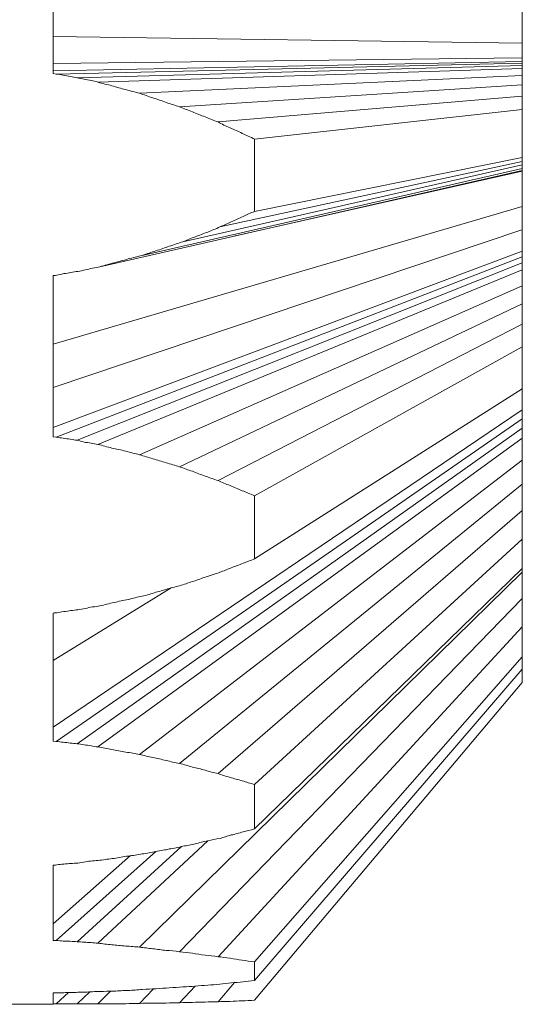
# Model space of a CAD drawing. Units: millimetres. Extents: x 116 to 299, y 113 to 180.
# Drawn here: x 254 to 255, y 123 to 125 of the extents above; entities that cross this region are included whole.
import ezdxf

# ---------------------------------------------------------------- set-up
doc = ezdxf.new("R2010")
doc.units = ezdxf.units.MM
doc.header["$MEASUREMENT"] = 0
doc.layers.add('圖層 1', color=7, linetype='Continuous', lineweight=0)

# ---------------------------------------------------------------- blocks, each defined once
blk = doc.blocks.new('Block_65')
at = {"layer": '圖層 1', "color": 250, "lineweight": 13, "true_color": 0x231815}
for p, q in [((255.1828, 123.6616), (255.1828, 126.0859)), ((254.1793, 125.3283), (254.1793, 124.9648)), ((255.1828, 125.0296), (254.1793, 125.0441)), ((255.1821, 124.9986), (254.1793, 124.9866)), ((254.1793, 124.9707), (255.1832, 124.9907)), ((254.1861, 124.9638), (255.1828, 124.9869)), ((254.2313, 124.9556), (255.1828, 124.9821)), ((254.2754, 124.9463), (255.1828, 124.9759)), ((254.1861, 124.9638), (254.1793, 124.9648)), ((254.3646, 124.9225), (255.1828, 124.9607)), ((254.45, 124.8936), (255.1828, 124.9404)), ((254.5323, 124.8612), (255.1828, 124.9166)), ((254.6106, 124.8243), (255.1828, 124.888)), ((255.1828, 124.7692), (254.4573, 124.6048)), ((254.5362, 124.6366), (255.1828, 124.7764)), ((255.1828, 124.7854), (254.6106, 124.6696)), ((255.1828, 124.7574), (254.2795, 124.5511)), ((255.1828, 124.7613), (254.3701, 124.5756)), ((255.1828, 124.7561), (254.5658, 124.6169)), ((255.1828, 124.6799), (254.1793, 124.3857)), ((255.1821, 124.6303), (254.1793, 124.2931)), ((254.1793, 124.2069), (255.1832, 124.5849)), ((254.1861, 124.1863), (255.1828, 124.5728)), ((254.2313, 124.1801), (255.1828, 124.5597)), ((254.2754, 124.1708), (255.1828, 124.5445)), ((254.1793, 124.5322), (254.1793, 124.1873)), ((254.3646, 124.149), (255.1828, 124.5105)), ((254.45, 124.1232), (255.1828, 124.4722)), ((254.5323, 124.0936), (255.1828, 124.4284)), ((254.6106, 124.0612), (255.1828, 124.3802)), ((255.1828, 124.2903), (254.6106, 123.9258)), ((254.1793, 123.5658), (255.1832, 124.2448)), ((254.1861, 123.5351), (255.1828, 124.2255)), ((254.2313, 123.5303), (255.1828, 124.2059)), ((254.1861, 124.1863), (254.1793, 124.1873)), ((254.2754, 123.5234), (255.1828, 124.1845)), ((254.3646, 123.5076), (255.1828, 124.1373)), ((254.45, 123.4879), (255.1828, 124.0857)), ((254.5323, 123.4666), (255.1828, 124.0292)), ((254.6106, 123.4432), (255.1828, 123.9685)), ((255.1828, 123.9051), (254.6106, 123.3481)), ((254.3646, 123.0949), (255.1828, 123.8976)), ((254.4318, 123.8638), (254.1793, 123.7088)), ((254.45, 123.0852), (255.1828, 123.8411)), ((254.1793, 123.8101), (254.1793, 123.5355)), ((254.5323, 123.0745), (255.1828, 123.7804)), ((254.6106, 123.0635), (255.1828, 123.7164)), ((255.1828, 123.6898), (254.6106, 123.0232)), ((254.6106, 122.9812), (255.1828, 123.6616)), ((254.1861, 123.5351), (254.1793, 123.5355)), ((254.2754, 123.1035), (254.5103, 123.3226)), ((254.1793, 123.1451), (254.3453, 123.2909)), ((254.1861, 123.1093), (254.3994, 123.2995)), ((254.2313, 123.1066), (254.4542, 123.3105)), ((254.1793, 123.2706), (254.1793, 123.1093)), ((254.1861, 123.1093), (254.1793, 123.1093)), ((254.5323, 122.9781), (254.5678, 123.0191)), ((254.1793, 122.997), (254.1793, 122.9726)), ((254.1861, 122.9736), (254.2123, 122.998)), ((254.2313, 122.9736), (254.2578, 122.9994)), ((254.2754, 122.9736), (254.3026, 123.0008)), ((254.3646, 122.9746), (254.3942, 123.006)), ((254.45, 122.976), (254.4831, 123.0115)), ((254.1861, 122.9736), (254.1793, 122.9736)), ((254.1793, 122.9726), (253.9784, 122.9726))]:
    blk.add_line(p, q, dxfattribs=at)
for points in [[(254.1872, 124.5335), (254.1848, 124.5325), (254.1817, 124.5325), (254.1793, 124.5322)], [(254.1872, 123.8108), (254.1848, 123.8104), (254.1817, 123.8104), (254.1793, 123.8101)], [(254.1872, 123.2713), (254.1848, 123.2706), (254.1817, 123.2706), (254.1793, 123.2706)], [(254.1872, 122.997), (254.1848, 122.997), (254.1817, 122.997), (254.1793, 122.997)]]:
    blk.add_lwpolyline(points, dxfattribs=at)
for points in [[(254.2313, 124.9556), (254.2265, 124.9566), (254.2213, 124.9573), (254.2161, 124.9587), (254.2109, 124.9597), (254.2061, 124.9607), (254.2013, 124.9614), (254.1961, 124.9621), (254.1913, 124.9632), (254.1861, 124.9638)], [(254.2754, 124.9463), (254.2706, 124.948), (254.2654, 124.949), (254.2609, 124.95), (254.2557, 124.9507), (254.2505, 124.9518), (254.2457, 124.9528), (254.2409, 124.9538), (254.2357, 124.9545), (254.2313, 124.9556)], [(254.2754, 124.9463), (254.2854, 124.9435), (254.2954, 124.9411), (254.305, 124.9387), (254.315, 124.9356), (254.3246, 124.9332), (254.335, 124.9304), (254.345, 124.9277), (254.3549, 124.9249), (254.3646, 124.9225)], [(254.3646, 124.9225), (254.3739, 124.9194), (254.3832, 124.9163), (254.3928, 124.9125), (254.4025, 124.9097), (254.4118, 124.9066), (254.4214, 124.9029), (254.4311, 124.8998), (254.4407, 124.897), (254.45, 124.8936)], [(254.45, 124.8936), (254.4593, 124.8894), (254.4683, 124.8867), (254.4776, 124.8832), (254.4862, 124.8791), (254.4958, 124.8753), (254.5048, 124.8722), (254.5134, 124.868), (254.5227, 124.8646), (254.5323, 124.8612)], [(254.5323, 124.8612), (254.5406, 124.8563), (254.5492, 124.8529), (254.5579, 124.8484), (254.5668, 124.8446), (254.5754, 124.8412), (254.584, 124.8367), (254.5926, 124.8329), (254.6013, 124.8288), (254.6106, 124.8243)], [(254.6106, 124.8243), (254.6106, 124.8074), (254.6106, 124.7902), (254.6106, 124.773), (254.6106, 124.7558), (254.6106, 124.7382), (254.6106, 124.7216), (254.6106, 124.7044), (254.6106, 124.6875), (254.6106, 124.6696)], [(254.6106, 124.6696), (254.6016, 124.6665), (254.5937, 124.6624), (254.5858, 124.6589), (254.5772, 124.6555), (254.5692, 124.6507), (254.5606, 124.6472), (254.5524, 124.6434), (254.5441, 124.6397), (254.5362, 124.6366)], [(254.5362, 124.6366), (254.5276, 124.6321), (254.5186, 124.629), (254.5103, 124.6255), (254.501, 124.6228), (254.4921, 124.6183), (254.4835, 124.6155), (254.4748, 124.6121), (254.4659, 124.6083), (254.4573, 124.6048)], [(254.4573, 124.6048), (254.4476, 124.6017), (254.4376, 124.5983), (254.428, 124.5952), (254.4187, 124.5921), (254.4094, 124.5883), (254.3994, 124.5855), (254.3898, 124.5821), (254.3801, 124.5794), (254.3701, 124.5756)], [(254.3701, 124.5756), (254.3601, 124.5728), (254.3501, 124.5704), (254.3401, 124.568), (254.3298, 124.5646), (254.3198, 124.5625), (254.3098, 124.5597), (254.2998, 124.5573), (254.2898, 124.5542), (254.2795, 124.5511)], [(254.2326, 124.5411), (254.2278, 124.5408), (254.2226, 124.5401), (254.2175, 124.539), (254.2127, 124.538), (254.2075, 124.537), (254.2023, 124.5366), (254.1972, 124.5356), (254.1923, 124.5339), (254.1872, 124.5335)], [(254.2795, 124.5511), (254.2743, 124.5504), (254.2692, 124.5494), (254.2636, 124.5484), (254.2585, 124.547), (254.2537, 124.5453), (254.2485, 124.5445), (254.243, 124.5432), (254.2375, 124.5425), (254.2326, 124.5411)], [(254.2313, 124.1801), (254.2265, 124.1801), (254.2213, 124.1811), (254.2161, 124.1821), (254.2109, 124.1828), (254.2061, 124.1835), (254.2013, 124.1842), (254.1961, 124.1849), (254.1913, 124.1859), (254.1861, 124.1863)], [(254.2754, 124.1708), (254.2706, 124.1718), (254.2654, 124.1728), (254.2609, 124.1735), (254.2557, 124.1746), (254.2505, 124.1753), (254.2457, 124.1759), (254.2409, 124.1777), (254.2357, 124.179), (254.2313, 124.1801)], [(254.2754, 124.1708), (254.2854, 124.1687), (254.2954, 124.1656), (254.305, 124.1632), (254.315, 124.1615), (254.3246, 124.1591), (254.335, 124.1566), (254.345, 124.1535), (254.3549, 124.1515), (254.3646, 124.149)], [(254.3646, 124.149), (254.3739, 124.1463), (254.3832, 124.1429), (254.3928, 124.1404), (254.4025, 124.1373), (254.4118, 124.1346), (254.4214, 124.1315), (254.4311, 124.1291), (254.4407, 124.1256), (254.45, 124.1232)], [(254.45, 124.1232), (254.4593, 124.1198), (254.4683, 124.1163), (254.4776, 124.1136), (254.4862, 124.1098), (254.4958, 124.1063), (254.5048, 124.1033), (254.5134, 124.0998), (254.5227, 124.0967), (254.5323, 124.0936)], [(254.5323, 124.0936), (254.5406, 124.0895), (254.5492, 124.0864), (254.5579, 124.0829), (254.5668, 124.0788), (254.5754, 124.0754), (254.584, 124.0719), (254.5926, 124.0684), (254.6013, 124.065), (254.6106, 124.0612)], [(254.6106, 124.0612), (254.6106, 124.0457), (254.6106, 124.0306), (254.6106, 124.0157), (254.6106, 124.0006), (254.6106, 123.9857), (254.6106, 123.9699), (254.6106, 123.9558), (254.6106, 123.941), (254.6106, 123.9258)], [(254.6106, 123.9258), (254.6016, 123.9227), (254.5937, 123.9196), (254.5858, 123.9165), (254.5772, 123.9131), (254.5692, 123.9103), (254.5606, 123.9069), (254.5524, 123.9034), (254.5441, 123.9003), (254.5362, 123.8972)], [(254.5362, 123.8972), (254.5276, 123.8941), (254.5186, 123.8914), (254.5103, 123.8883), (254.501, 123.8858), (254.4921, 123.8821), (254.4835, 123.8793), (254.4748, 123.8769), (254.4659, 123.8738), (254.4573, 123.8704)], [(254.4573, 123.8704), (254.4476, 123.868), (254.4376, 123.8652), (254.428, 123.8628), (254.4187, 123.8597), (254.4094, 123.8569), (254.3994, 123.8545), (254.3898, 123.8514), (254.3801, 123.8483), (254.3701, 123.8459)], [(254.3701, 123.8459), (254.3601, 123.8442), (254.3501, 123.8417), (254.3401, 123.839), (254.3298, 123.8369), (254.3198, 123.8349), (254.3098, 123.8328), (254.2998, 123.8304), (254.2898, 123.8276), (254.2795, 123.8256)], [(254.2326, 123.8169), (254.2278, 123.8166), (254.2226, 123.8156), (254.2175, 123.8152), (254.2127, 123.8142), (254.2075, 123.8135), (254.2023, 123.8132), (254.1972, 123.8121), (254.1923, 123.8118), (254.1872, 123.8108)], [(254.2795, 123.8256), (254.2743, 123.8245), (254.2692, 123.8235), (254.2636, 123.8232), (254.2585, 123.8221), (254.2537, 123.8211), (254.2485, 123.82), (254.243, 123.8194), (254.2375, 123.818), (254.2326, 123.8169)], [(254.2313, 123.5303), (254.2265, 123.531), (254.2213, 123.5314), (254.2161, 123.5317), (254.2109, 123.5327), (254.2061, 123.5331), (254.2013, 123.5334), (254.1961, 123.5341), (254.1913, 123.5351), (254.1861, 123.5351)], [(254.2754, 123.5234), (254.2706, 123.5241), (254.2654, 123.5252), (254.2609, 123.5258), (254.2557, 123.5269), (254.2505, 123.5276), (254.2457, 123.5279), (254.2409, 123.5289), (254.2357, 123.5296), (254.2313, 123.5303)], [(254.2754, 123.5234), (254.2854, 123.5217), (254.2954, 123.52), (254.305, 123.5179), (254.315, 123.5166), (254.3246, 123.5141), (254.335, 123.5124), (254.345, 123.511), (254.3549, 123.5093), (254.3646, 123.5076)], [(254.3646, 123.5076), (254.3739, 123.5052), (254.3832, 123.5028), (254.3928, 123.5007), (254.4025, 123.499), (254.4118, 123.4966), (254.4214, 123.4945), (254.4311, 123.4921), (254.4407, 123.4897), (254.45, 123.4879)], [(254.45, 123.4879), (254.4593, 123.4859), (254.4683, 123.4831), (254.4776, 123.4804), (254.4862, 123.4783), (254.4958, 123.4762), (254.5048, 123.4735), (254.5134, 123.4707), (254.5227, 123.4686), (254.5323, 123.4666)], [(254.5323, 123.4666), (254.5406, 123.4638), (254.5492, 123.4604), (254.5579, 123.4583), (254.5668, 123.4559), (254.5754, 123.4532), (254.584, 123.4511), (254.5926, 123.448), (254.6013, 123.4456), (254.6106, 123.4432)], [(254.6106, 123.4432), (254.6106, 123.4318), (254.6106, 123.4214), (254.6106, 123.4104), (254.6106, 123.3994), (254.6106, 123.3891), (254.6106, 123.3784), (254.6106, 123.3681), (254.6106, 123.3577), (254.6106, 123.3481)], [(254.6106, 123.3481), (254.6016, 123.3457), (254.5937, 123.3436), (254.5858, 123.3419), (254.5772, 123.3388), (254.5692, 123.3367), (254.5606, 123.335), (254.5524, 123.3329), (254.5441, 123.3298), (254.5362, 123.3277)], [(254.4573, 123.3109), (254.4476, 123.3085), (254.4376, 123.3067), (254.428, 123.305), (254.4187, 123.3029), (254.4094, 123.3016), (254.3994, 123.2995), (254.3898, 123.2974), (254.3801, 123.2961), (254.3701, 123.2943)], [(254.5362, 123.3277), (254.5276, 123.326), (254.5186, 123.3246), (254.5103, 123.3226), (254.501, 123.3205), (254.4921, 123.3181), (254.4835, 123.3164), (254.4748, 123.3143), (254.4659, 123.3123), (254.4573, 123.3109)], [(254.3701, 123.2943), (254.3601, 123.2926), (254.3501, 123.2912), (254.3401, 123.2899), (254.3298, 123.2888), (254.3198, 123.2868), (254.3098, 123.2847), (254.2998, 123.2837), (254.2898, 123.2823), (254.2795, 123.2809)], [(254.2326, 123.275), (254.2278, 123.2747), (254.2226, 123.2743), (254.2175, 123.274), (254.2127, 123.2737), (254.2075, 123.273), (254.2023, 123.2726), (254.1972, 123.2723), (254.1923, 123.2716), (254.1872, 123.2713)], [(254.2795, 123.2809), (254.2743, 123.2805), (254.2692, 123.2795), (254.2636, 123.2795), (254.2585, 123.2792), (254.2537, 123.2781), (254.2485, 123.2774), (254.243, 123.2771), (254.2375, 123.2754), (254.2326, 123.275)], [(254.2313, 123.1066), (254.2265, 123.1066), (254.2213, 123.1073), (254.2161, 123.1076), (254.2109, 123.108), (254.2061, 123.108), (254.2013, 123.108), (254.1961, 123.1086), (254.1913, 123.109), (254.1861, 123.1093)], [(254.2754, 123.1035), (254.2706, 123.1038), (254.2654, 123.1042), (254.2609, 123.1049), (254.2557, 123.1052), (254.2505, 123.1052), (254.2457, 123.1055), (254.2409, 123.1059), (254.2357, 123.1062), (254.2313, 123.1066)], [(254.2754, 123.1035), (254.2854, 123.1018), (254.2954, 123.1011), (254.305, 123.1), (254.315, 123.0994), (254.3246, 123.0983), (254.335, 123.0973), (254.345, 123.0966), (254.3549, 123.0959), (254.3646, 123.0949)], [(254.3646, 123.0949), (254.3739, 123.0938), (254.3832, 123.0924), (254.3928, 123.0914), (254.4025, 123.0904), (254.4118, 123.089), (254.4214, 123.088), (254.4311, 123.0876), (254.4407, 123.0866), (254.45, 123.0852)], [(254.45, 123.0852), (254.4593, 123.0842), (254.4683, 123.0832), (254.4776, 123.0821), (254.4862, 123.0801), (254.4958, 123.0787), (254.5048, 123.078), (254.5134, 123.0766), (254.5227, 123.0759), (254.5323, 123.0745)], [(254.5323, 123.0745), (254.5406, 123.0739), (254.5492, 123.0725), (254.5579, 123.0711), (254.5668, 123.0694), (254.5754, 123.0683), (254.584, 123.067), (254.5926, 123.0659), (254.6013, 123.0645), (254.6106, 123.0635)], [(254.6106, 123.0635), (254.6106, 123.0587), (254.6106, 123.0539), (254.6106, 123.0494), (254.6106, 123.0446), (254.6106, 123.0401), (254.6106, 123.0349), (254.6106, 123.0318), (254.6106, 123.0277), (254.6106, 123.0232)], [(254.5362, 123.016), (254.5276, 123.0146), (254.5186, 123.0142), (254.5103, 123.0136), (254.501, 123.0129), (254.4921, 123.0122), (254.4835, 123.0115), (254.4748, 123.0108), (254.4659, 123.0101), (254.4573, 123.0098)], [(254.6106, 123.0232), (254.6016, 123.0225), (254.5937, 123.0215), (254.5858, 123.0204), (254.5772, 123.0201), (254.5692, 123.0191), (254.5606, 123.0184), (254.5524, 123.0177), (254.5441, 123.017), (254.5362, 123.016)], [(254.2326, 122.9984), (254.2278, 122.998), (254.2226, 122.998), (254.2175, 122.998), (254.2127, 122.998), (254.2075, 122.9974), (254.2023, 122.9974), (254.1972, 122.9974), (254.1923, 122.997), (254.1872, 122.997)], [(254.2795, 122.9998), (254.2743, 122.9998), (254.2692, 122.9998), (254.2636, 122.9994), (254.2585, 122.9994), (254.2537, 122.9987), (254.2485, 122.9987), (254.243, 122.9987), (254.2375, 122.9984), (254.2326, 122.9984)], [(254.3701, 123.0043), (254.3601, 123.0032), (254.3501, 123.0029), (254.3401, 123.0022), (254.3298, 123.0019), (254.3198, 123.0015), (254.3098, 123.0008), (254.2998, 123.0008), (254.2898, 123.0005), (254.2795, 122.9998)], [(254.4573, 123.0098), (254.4476, 123.0091), (254.4376, 123.0087), (254.428, 123.0077), (254.4187, 123.0074), (254.4094, 123.0067), (254.3994, 123.006), (254.3898, 123.0056), (254.3801, 123.0046), (254.3701, 123.0043)], [(254.2313, 122.9736), (254.2265, 122.9736), (254.2213, 122.9736), (254.2161, 122.9736), (254.2109, 122.9736), (254.2065, 122.9736), (254.2013, 122.9736), (254.1961, 122.9736), (254.1913, 122.9736), (254.1861, 122.9736)], [(254.2754, 122.9736), (254.2706, 122.9736), (254.2654, 122.9736), (254.2609, 122.9736), (254.2557, 122.9736), (254.2505, 122.9736), (254.2457, 122.9736), (254.2409, 122.9736), (254.2357, 122.9736), (254.2313, 122.9736)], [(254.2754, 122.9736), (254.2854, 122.9736), (254.2954, 122.9739), (254.305, 122.9739), (254.315, 122.9739), (254.3246, 122.9739), (254.335, 122.9739), (254.345, 122.9746), (254.3549, 122.9746), (254.3646, 122.9746)], [(254.3646, 122.9746), (254.3739, 122.9746), (254.3832, 122.975), (254.3928, 122.975), (254.4025, 122.975), (254.4118, 122.9753), (254.4214, 122.9753), (254.4311, 122.976), (254.4407, 122.976), (254.45, 122.976)], [(254.45, 122.976), (254.4593, 122.9763), (254.4683, 122.9763), (254.4776, 122.9767), (254.4862, 122.9767), (254.4958, 122.9774), (254.5048, 122.9774), (254.5134, 122.9777), (254.5227, 122.9781), (254.5323, 122.9781)], [(254.5323, 122.9781), (254.5406, 122.9784), (254.5492, 122.9784), (254.5579, 122.9788), (254.5668, 122.9794), (254.5754, 122.9798), (254.584, 122.9798), (254.5926, 122.9802), (254.6013, 122.9808), (254.6106, 122.9812)]]:
    blk.add_open_spline(points, degree=3, knots=[0, 0, 0, 0, 1, 1, 1, 2, 2, 2, 3, 3, 3, 3], dxfattribs=at)

msp = doc.modelspace()

# ---------------------------------------------------------------- block references
at = {"layer": '圖層 1'}
msp.add_blockref('Block_65', (0, 0), dxfattribs=at)

doc.saveas('drawing.dxf')
